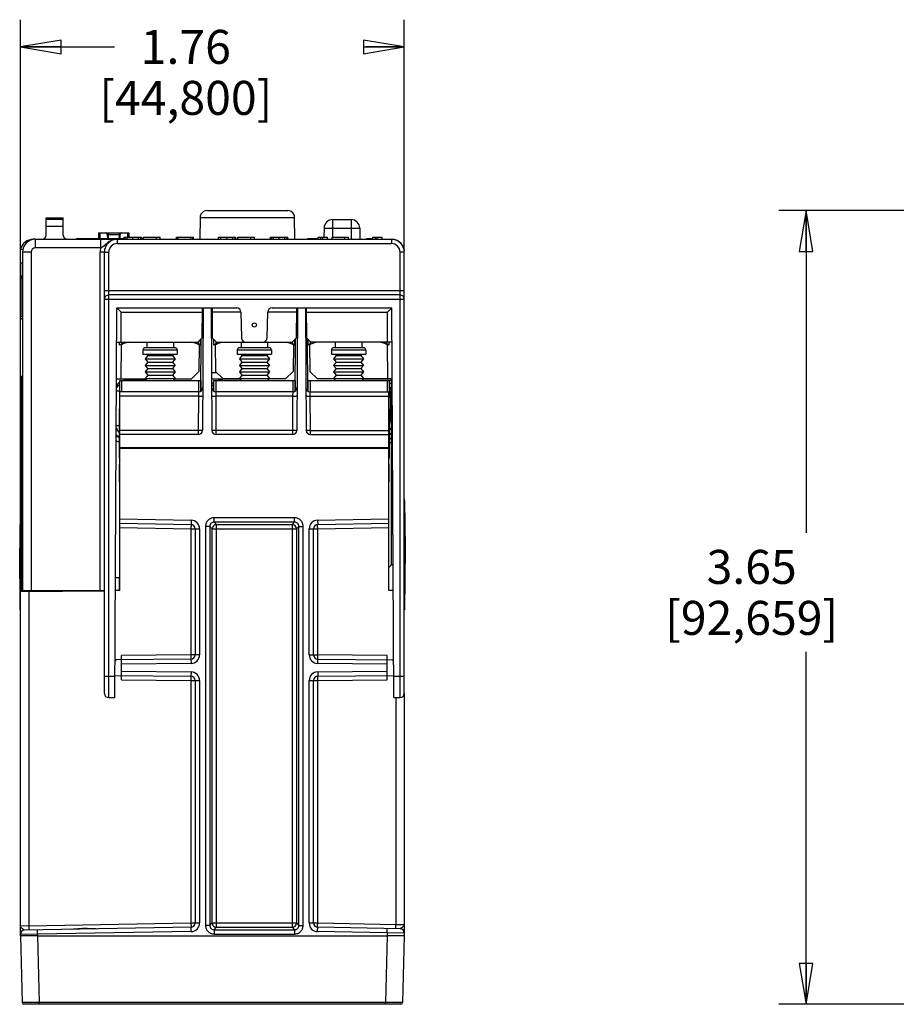
# Model space of a CAD drawing. Units: inches. Extents: x 0 to 22, y 0 to 17.
# Drawn here: x 6.7 to 10.7, y 6.3 to 10.8 of the extents above; entities that cross this region are included whole.
import ezdxf

# ---------------------------------------------------------------- set-up
doc = ezdxf.new("R2010")
doc.units = ezdxf.units.IN
doc.header["$LTSCALE"] = 1.21
doc.header["$MEASUREMENT"] = 0
doc.layers.get('0').update_dxf_attribs({"linetype": 'CONTINUOUS'})
for name, color, linetype in [('AXIS_PART', 7, 'CONTINUOUS'), ('DRAFT', 7, 'CONTINUOUS'), ('ECAD_CN_PN-424388', 7, 'CONTINUOUS'), ('Z_BASE', 7, 'CONTINUOUS'), ('Z_PANELTOP', 7, 'CONTINUOUS')]:
    doc.layers.add(name, color=color, linetype=linetype)
doc.styles.get("Standard").update_dxf_attribs({"font": 'txt', "width": 0.8})
doc.dimstyles.new('DIMSTYLE_1', dxfattribs={"dimtxt": 0.15625, "dimasz": 0.1875, "dimexe": 0.125, "dimexo": 0.0625, "dimgap": 0.078125, "dimtad": 0, "dimtih": 1, "dimtoh": 1, "dimdec": 3, "dimzin": 0, "dimdsep": 46, "dimtxsty": 'Standard', "dimblk": 'CLOSED', "dimblk1": 'CLOSED', "dimblk2": 'CLOSED', "dimcen": 0.09, "dimadec": 3, "dimazin": 0, "dimtp": 0.005, "dimtm": 0.005, "dimtfac": 1, "dimtdec": 3, "dimtofl": 0, "dimtmove": 0, "dimatfit": 3, "dimldrblk": 'CLOSED', "dimfxl": 1, "dimtolj": 1, "dimtzin": 0, "dimarcsym": 0})

# ---------------------------------------------------------------- blocks, each defined once
blk = doc.blocks.new('_CLOSED')
at = {"color": 0, "linetype": 'ByBlock'}
for p, q in [((0, 0), (-1, 0.167)), ((-1, 0.167), (-1, -0.167)), ((-1, -0.167), (0, 0)), ((-1, 0), (0, 0))]:
    blk.add_line(p, q, dxfattribs=at)
blk = doc.blocks.new('*D1')
at = {"color": 2, "linetype": 'Continuous', "transparency": 16777216}
for p, q in [((6.6639, 9.7616), (6.6639, 10.8188)), ((8.4277, 9.5963), (8.4277, 10.8188)), ((6.6639, 10.6938), (7.0957, 10.6938)), ((8.4277, 10.6938), (8.2519, 10.6938))]:
    blk.add_line(p, q, dxfattribs=at)
at = {"color": 2, "linetype": 'Continuous', "transparency": 16777216, "xscale": 0.1875, "yscale": 0.1875, "zscale": 0.1875, "rotation": 180}
blk.add_blockref('_CLOSED', (6.6639, 10.6938), dxfattribs=at)
at = {"color": 2, "linetype": 'Continuous', "transparency": 16777216, "xscale": 0.1875, "yscale": 0.1875, "zscale": 0.1875}
blk.add_blockref('_CLOSED', (8.4277, 10.6938), dxfattribs=at)
at = {"color": 2, "linetype": 'Continuous', "transparency": 16777216, "insert": (7.4238, 10.7719), "char_height": 0.15625, "width": 1, "attachment_point": 2, "line_spacing_factor": 0.9}
blk.add_mtext('1.76\\P[44,800]', dxfattribs=at)
blk = doc.blocks.new('*D2')
at = {"color": 2, "linetype": 'Continuous', "transparency": 16777216}
for p, q in [((12.8059, 9.9416), (10.1486, 9.9416)), ((10.2736, 9.9416), (10.2736, 8.4601)), ((10.2736, 6.2936), (10.2736, 7.9132)), ((11.0939, 6.2936), (10.1486, 6.2936))]:
    blk.add_line(p, q, dxfattribs=at)
at = {"color": 2, "linetype": 'Continuous', "transparency": 16777216, "xscale": 0.1875, "yscale": 0.1875, "zscale": 0.1875}
for p, rotation in [((10.2736, 9.9416), 90), ((10.2736, 6.2936), 270)]:
    blk.add_blockref('_CLOSED', p, dxfattribs=dict(at, rotation=rotation))
at = {"color": 2, "linetype": 'Continuous', "transparency": 16777216, "insert": (10.0236, 8.382), "char_height": 0.15625, "width": 1, "attachment_point": 2, "line_spacing_factor": 0.9}
blk.add_mtext('3.65\\P[92,659]', dxfattribs=at)

msp = doc.modelspace()

# ---------------------------------------------------------------- linework, layer by layer
at = {"color": 7, "linetype": 'Continuous'}
for p, q in [((7.4898, 9.9104), (7.4889, 9.8094)), ((7.4898, 9.9104), (7.9234, 9.9104)), ((7.5213, 9.9416), (7.8919, 9.9416)), ((7.9243, 9.8094), (7.9234, 9.9104)), ((6.7822, 9.8289), (6.7829, 9.9078)), ((6.7825, 9.8694), (6.8602, 9.8694)), ((6.7828, 9.902), (6.8599, 9.902)), ((6.7829, 9.9078), (6.8599, 9.9078)), ((6.8606, 9.8289), (6.8599, 9.9078)), ((8.0983, 9.8999), (8.0983, 9.8609)), ((8.0983, 9.8999), (8.1834, 9.8999)), ((8.1834, 9.8999), (8.1834, 9.8609)), ((7.0233, 9.839), (7.0231, 9.8131)), ((7.0233, 9.839), (7.0547, 9.839)), ((7.029, 9.839), (7.029, 9.8131)), ((7.0552, 9.839), (7.1299, 9.839)), ((7.0626, 9.8316), (7.0636, 9.8131)), ((7.0665, 9.839), (7.0665, 9.8316)), ((7.0665, 9.8316), (7.0675, 9.813)), ((7.0665, 9.8316), (7.1186, 9.8316)), ((7.1176, 9.813), (7.1186, 9.8316)), ((7.1186, 9.839), (7.1186, 9.8316)), ((7.1215, 9.8131), (7.1225, 9.8316)), ((7.1304, 9.839), (7.1618, 9.839)), ((7.1561, 9.839), (7.1561, 9.8192)), ((7.1618, 9.839), (7.162, 9.8192)), ((8.059, 9.8609), (8.0586, 9.8192)), ((8.0983, 9.8609), (8.098, 9.8192)), ((8.0983, 9.8609), (8.1834, 9.8609)), ((8.1834, 9.8609), (8.1838, 9.8094)), ((8.2227, 9.8609), (8.2232, 9.8094)), ((6.7145, 9.8088), (6.7145, 9.8064)), ((6.7328, 9.8094), (6.7229, 9.8094)), ((6.927, 9.8131), (7.1406, 9.8131)), ((7.1088, 9.8094), (7.033, 9.8094)), ((7.23, 9.8131), (7.2197, 9.8131)), ((6.6639, 9.6991), (6.6644, 9.7628)), ((6.6748, 9.7617), (6.6644, 9.7628)), ((8.4263, 9.7628), (8.4271, 9.7628)), ((8.4271, 9.7628), (8.4272, 9.7576)), ((6.6639, 9.6991), (6.6644, 9.6401)), ((6.6737, 9.6991), (6.6639, 9.6991)), ((6.6639, 8.1912), (6.6639, 9.6964)), ((6.6737, 9.6401), (6.6644, 9.6401)), ((6.6653, 9.6401), (6.6653, 9.4558)), ((6.6667, 9.6401), (6.6667, 9.6292)), ((6.6654, 9.628), (6.6667, 9.6292)), ((6.6654, 9.628), (6.6654, 9.4547)), ((6.6667, 9.6292), (6.6737, 9.6292)), ((6.6639, 9.4776), (6.6653, 9.4776)), ((6.6639, 9.4767), (6.6653, 9.4767)), ((6.6639, 9.4452), (6.6737, 9.4452)), ((6.6639, 9.4439), (6.6737, 9.4439)), ((6.6654, 9.4547), (6.6653, 9.4558)), ((7.1196, 9.3229), (7.1196, 9.3369)), ((7.1263, 9.3255), (7.1355, 9.3369)), ((7.1305, 9.3308), (7.1305, 9.3369)), ((7.2446, 9.3369), (7.2446, 9.3112)), ((7.3666, 9.3369), (7.3666, 9.3112)), ((7.4758, 9.3369), (7.485, 9.3255)), ((7.4807, 9.3308), (7.4807, 9.3388)), ((7.4916, 9.3229), (7.4916, 9.3497)), ((7.5527, 9.3229), (7.5527, 9.3497)), ((7.5593, 9.3255), (7.5685, 9.3369)), ((7.5636, 9.3308), (7.5636, 9.3388)), ((7.6777, 9.3369), (7.6777, 9.3112)), ((7.7997, 9.3369), (7.7997, 9.3112)), ((7.9088, 9.3369), (7.918, 9.3255)), ((7.9137, 9.3308), (7.9137, 9.3388)), ((7.9247, 9.3229), (7.9247, 9.3497)), ((7.9858, 9.3229), (7.9858, 9.3497)), ((7.9924, 9.3255), (8.0016, 9.3369)), ((7.9967, 9.3308), (7.9967, 9.3388)), ((8.1107, 9.3369), (8.1107, 9.3112)), ((8.2328, 9.3369), (8.2328, 9.3112)), ((8.3419, 9.3369), (8.3511, 9.3255)), ((8.3468, 9.3308), (8.3468, 9.3369)), ((8.3578, 9.3229), (8.3578, 9.3369)), ((7.2269, 9.3014), (7.2269, 9.2812)), ((7.2269, 9.3014), (7.3844, 9.3014)), ((7.2269, 9.2812), (7.3844, 9.2812)), ((7.3745, 9.3112), (7.2367, 9.3112)), ((7.2437, 9.2812), (7.2487, 9.275)), ((7.3675, 9.2812), (7.3625, 9.275)), ((7.3844, 9.3014), (7.3844, 9.2812)), ((7.6599, 9.3014), (7.6599, 9.2812)), ((7.6599, 9.3014), (7.8174, 9.3014)), ((7.6599, 9.2812), (7.8174, 9.2812)), ((7.8076, 9.3112), (7.6698, 9.3112)), ((7.6768, 9.2812), (7.6818, 9.275)), ((7.8006, 9.2812), (7.7956, 9.275)), ((7.8174, 9.3014), (7.8174, 9.2812)), ((8.093, 9.3014), (8.093, 9.2812)), ((8.093, 9.3014), (8.2505, 9.3014)), ((8.093, 9.2812), (8.2505, 9.2812)), ((8.2407, 9.3112), (8.1029, 9.3112)), ((8.1099, 9.2812), (8.1149, 9.275)), ((8.2336, 9.2812), (8.2287, 9.275)), ((8.2505, 9.3014), (8.2505, 9.2812)), ((7.2487, 9.275), (7.2367, 9.26)), ((7.2367, 9.26), (7.2487, 9.245)), ((7.2367, 9.26), (7.3745, 9.26)), ((7.2487, 9.245), (7.2367, 9.23)), ((7.2487, 9.275), (7.3625, 9.275)), ((7.2487, 9.245), (7.3625, 9.245)), ((7.3625, 9.275), (7.3745, 9.26)), ((7.3745, 9.26), (7.3625, 9.245)), ((7.3625, 9.245), (7.3745, 9.23)), ((7.6818, 9.275), (7.6698, 9.26)), ((7.6698, 9.26), (7.6818, 9.245)), ((7.6698, 9.26), (7.8076, 9.26)), ((7.6818, 9.245), (7.6698, 9.23)), ((7.6818, 9.275), (7.7956, 9.275)), ((7.6818, 9.245), (7.7956, 9.245)), ((7.7956, 9.275), (7.8076, 9.26)), ((7.8076, 9.26), (7.7956, 9.245)), ((7.7956, 9.245), (7.8076, 9.23)), ((8.1149, 9.275), (8.1029, 9.26)), ((8.1029, 9.26), (8.2407, 9.26)), ((8.1029, 9.26), (8.1149, 9.245)), ((8.1149, 9.245), (8.1029, 9.23)), ((8.1149, 9.275), (8.2287, 9.275)), ((8.1149, 9.245), (8.2287, 9.245)), ((8.2287, 9.275), (8.2407, 9.26)), ((8.2407, 9.26), (8.2287, 9.245)), ((8.2287, 9.245), (8.2407, 9.23)), ((7.2367, 9.23), (7.2487, 9.215)), ((7.2367, 9.23), (7.3745, 9.23)), ((7.2487, 9.215), (7.2367, 9.2)), ((7.2367, 9.2), (7.2487, 9.1851)), ((7.2367, 9.2), (7.3745, 9.2)), ((7.2487, 9.215), (7.3625, 9.215)), ((7.3745, 9.23), (7.3625, 9.215)), ((7.3625, 9.215), (7.3745, 9.2)), ((7.3745, 9.2), (7.3625, 9.1851)), ((7.6698, 9.23), (7.6818, 9.215)), ((7.6698, 9.23), (7.8076, 9.23)), ((7.6818, 9.215), (7.6698, 9.2)), ((7.6698, 9.2), (7.6818, 9.1851)), ((7.6698, 9.2), (7.8076, 9.2)), ((7.6818, 9.215), (7.7956, 9.215)), ((7.8076, 9.23), (7.7956, 9.215)), ((7.7956, 9.215), (7.8076, 9.2)), ((7.8076, 9.2), (7.7956, 9.1851)), ((8.1029, 9.23), (8.2407, 9.23)), ((8.1029, 9.23), (8.1149, 9.215)), ((8.1149, 9.215), (8.1029, 9.2)), ((8.1029, 9.2), (8.2407, 9.2)), ((8.1029, 9.2), (8.1149, 9.1851)), ((8.1149, 9.215), (8.2287, 9.215)), ((8.2407, 9.23), (8.2287, 9.215)), ((8.2287, 9.215), (8.2407, 9.2)), ((8.2407, 9.2), (8.2287, 9.1851)), ((6.6685, 9.1615), (6.6639, 9.1661)), ((6.6685, 9.1615), (6.6685, 8.1913)), ((6.6736, 9.1613), (6.6685, 9.1615)), ((7.1186, 9.1598), (7.1186, 9.081)), ((7.1186, 9.1598), (7.4926, 9.1598)), ((7.1284, 9.1598), (7.1284, 9.1086)), ((7.1427, 9.16), (7.1427, 9.1676)), ((7.2447, 9.16), (7.1427, 9.16)), ((7.2487, 9.1851), (7.2367, 9.1701)), ((7.2367, 9.1701), (7.245, 9.1598)), ((7.2367, 9.1701), (7.3745, 9.1701)), ((7.2487, 9.1851), (7.3625, 9.1851)), ((7.3625, 9.1851), (7.3745, 9.1701)), ((7.3745, 9.1701), (7.3663, 9.1598)), ((7.4828, 9.1598), (7.4828, 9.1088)), ((7.4926, 9.1598), (7.4926, 9.1123)), ((7.5517, 9.1598), (7.5517, 9.1123)), ((7.5517, 9.1598), (7.9257, 9.1598)), ((7.5615, 9.1598), (7.5615, 9.1088)), ((7.5754, 9.16), (7.5754, 9.1677)), ((7.6778, 9.16), (7.5754, 9.16)), ((7.6818, 9.1851), (7.6698, 9.1701)), ((7.6698, 9.1701), (7.678, 9.1598)), ((7.6698, 9.1701), (7.8076, 9.1701)), ((7.6818, 9.1851), (7.7956, 9.1851)), ((7.7956, 9.1851), (7.8076, 9.1701)), ((7.8076, 9.1701), (7.7993, 9.1598)), ((7.9158, 9.1598), (7.9158, 9.1088)), ((7.9257, 9.1598), (7.9257, 9.1123)), ((7.9847, 9.1598), (7.9847, 9.1123)), ((7.9847, 9.1598), (8.3588, 9.1598)), ((7.9946, 9.1598), (7.9946, 9.1088)), ((8.1149, 9.1851), (8.1029, 9.1701)), ((8.1029, 9.1701), (8.2407, 9.1701)), ((8.1029, 9.1701), (8.1111, 9.1598)), ((8.1149, 9.1851), (8.2287, 9.1851)), ((8.2287, 9.1851), (8.2407, 9.1701)), ((8.2407, 9.1701), (8.2324, 9.1598)), ((8.2348, 9.16), (8.2348, 9.1628)), ((8.3684, 9.16), (8.2348, 9.16)), ((8.3489, 9.1598), (8.3489, 9.1086)), ((8.3588, 9.1598), (8.3588, 9.081)), ((7.1186, 9.1108), (7.1054, 9.1108)), ((8.3637, 8.9831), (8.3637, 9.1063)), ((8.3637, 9.1063), (8.3684, 9.1063)), ((7.1186, 9.081), (7.1206, 9.081)), ((8.3588, 9.081), (8.3568, 9.081)), ((7.1186, 8.8054), (7.1186, 9.0298)), ((7.1186, 9.0298), (7.1206, 9.0298)), ((8.3588, 9.0298), (8.3568, 9.0298)), ((8.3588, 9.0298), (8.3588, 8.8054)), ((8.3637, 8.9831), (8.3684, 8.9831)), ((7.1186, 8.9528), (7.1046, 8.9528)), ((8.3588, 8.9142), (8.3684, 8.9142)), ((8.3588, 8.8961), (8.3684, 8.8961)), ((8.3588, 8.8943), (8.3684, 8.8943)), ((8.3588, 8.8751), (8.3684, 8.8751)), ((7.1186, 8.8251), (7.1206, 8.8251)), ((8.3588, 8.8251), (8.3568, 8.8251)), ((7.1186, 8.6952), (7.1186, 8.7739)), ((7.1186, 8.7739), (7.1206, 8.7739)), ((8.3588, 8.7739), (8.3568, 8.7739)), ((8.3588, 8.6952), (8.3588, 8.7739)), ((7.1186, 8.6952), (7.1206, 8.6952)), ((8.3588, 8.6952), (8.3568, 8.6952)), ((6.6624, 8.6073), (6.6605, 8.3901)), ((8.4291, 8.6073), (8.431, 8.3901)), ((6.663, 8.1066), (6.6605, 8.3901)), ((6.6605, 8.3901), (6.6639, 8.3901)), ((8.431, 8.3901), (8.4285, 8.1066)), ((6.6639, 8.3511), (6.6609, 8.3511)), ((8.4307, 8.3511), (8.4277, 8.3511)), ((6.7, 8.1952), (6.7, 8.1915))]:
    msp.add_line(p, q, dxfattribs=at)
for points in [[(7.5213, 9.9416), (7.5127, 9.9404), (7.5048, 9.937), (7.4982, 9.9315), (7.4932, 9.9244), (7.4904, 9.9163), (7.4898, 9.9104)], [(7.9234, 9.9104), (7.9228, 9.9163), (7.92, 9.9244), (7.915, 9.9315), (7.9084, 9.937), (7.9005, 9.9404), (7.8919, 9.9416)]]:
    msp.add_lwpolyline(points, dxfattribs=at)
for centre, radius, start, end in [((8.0983, 9.8606), 0.0394, 90, 179.5), ((8.1834, 9.8606), 0.0394, 0.5, 90), ((6.7625, 9.8291), 0.0197, 270, 359.5), ((6.8802, 9.8291), 0.0197, 180.5, 270), ((7.0547, 9.8312), 0.00787, 3, 90), ((7.1304, 9.8312), 0.00787, 90, 177), ((6.7229, 9.7493), 0.06, 90, 166.9947), ((6.927, 9.8052), 0.00787, 90, 147.533), ((8.3686, 9.7493), 0.06, 13.0055, 90), ((7.3056, 8.8602), 0.4986, 107.0271, 111.903), ((7.3056, 8.8602), 0.4986, 68.097, 72.9729), ((7.7387, 8.8602), 0.4986, 107.0271, 111.903), ((7.7387, 8.8602), 0.4986, 68.097, 72.9729), ((8.1718, 8.8602), 0.4986, 107.0271, 111.903), ((8.1718, 8.8602), 0.4986, 68.097, 72.9729), ((7.2367, 9.3014), 0.00984, 90, 180), ((7.3745, 9.3014), 0.00984, 0, 90), ((7.6698, 9.3014), 0.00984, 90, 180), ((7.8076, 9.3014), 0.00984, 0, 90), ((8.1029, 9.3014), 0.00984, 90, 180), ((8.2407, 9.3014), 0.00984, 0, 90), ((7.1426, 9.1192), 0.0589, 127.4601, 128.8714), ((7.1428, 9.119), 0.0591, 124.1597, 127.4591), ((7.1427, 9.1192), 0.0408, 90.0073, 93.2198), ((7.5733, 9.1106), 0.0375, 125.4215, 144.7797), ((7.5755, 9.1189), 0.0411, 125.6507, 142.6978), ((7.5754, 9.1192), 0.0408, 90.0073, 93.2198), ((8.2348, 9.1192), 0.0408, 90.0077, 93.4346), ((8.3551, 9.1107), 0.0374, 69.003, 84.293), ((8.3505, 9.1062), 0.0133, 34.3523, 51.1999), ((7.1427, 8.9551), 0.0409, 227.1313, 232.6332), ((7.1404, 8.9529), 0.0373, 228.8122, 233.856), ((7.1426, 8.955), 0.0408, 232.6379, 233.8619), ((8.3551, 8.953), 0.0374, 275.7239, 291.0467), ((7.141, 8.9535), 0.0785, 241.9501, 253.3121), ((7.1428, 8.9553), 0.0592, 229.2891, 242.2125), ((7.1411, 8.9535), 0.0592, 231.589, 242.4173), ((7.1409, 8.9533), 0.059, 242.4314, 247.6161), ((7.1427, 8.9551), 0.059, 242.2268, 244.6988), ((7.1427, 8.955), 0.0589, 244.6998, 245.8588), ((7.1383, 8.8054), 0.0197, 180, 204.9112), ((8.3391, 8.8054), 0.0197, 335.0888, 360), ((6.7412, 8.6066), 0.0787, 169.1586, 179.5)]:
    msp.add_arc(centre, radius, start, end, dxfattribs=at)
for centre, major_axis, ratio, start_param, end_param in [((6.6969, 9.628), (0.0315, 0), 0.008727, 2.411243, 3.132866), ((6.6969, 9.4547), (0.0315, 0), 0.052408, -3.132866, -2.411234), ((6.6832, 9.1661), (-0.0136, 0.0136), 0.999695, -0.267219, 0.785246)]:
    msp.add_ellipse(centre, major_axis=major_axis, ratio=ratio, start_param=start_param, end_param=end_param, dxfattribs=at)
for points, knots in [([(7.0626, 9.8316), (7.0626, 9.8316), (7.0627, 9.8317), (7.0629, 9.8317), (7.0633, 9.8318), (7.064, 9.8318), (7.0651, 9.8317), (7.066, 9.8316), (7.0665, 9.8316)], [0, 0, 0, 0, 0.025375, 0.082285, 0.173614, 0.296916, 0.619543, 1, 1, 1, 1]), ([(7.1186, 9.8316), (7.1191, 9.8316), (7.12, 9.8317), (7.1211, 9.8318), (7.1218, 9.8318), (7.1222, 9.8317), (7.1224, 9.8317), (7.1225, 9.8316), (7.1225, 9.8316)], [0, 0, 0, 0, 0.380454, 0.703143, 0.826403, 0.917714, 0.974626, 1, 1, 1, 1]), ([(8.059, 9.8609), (8.059, 9.8609), (8.0591, 9.8609), (8.0592, 9.8609), (8.0594, 9.8609), (8.0598, 9.861), (8.0602, 9.861), (8.0607, 9.861), (8.0613, 9.861), (8.0623, 9.861), (8.0637, 9.861), (8.0657, 9.861), (8.068, 9.861), (8.0706, 9.861), (8.0734, 9.861), (8.0777, 9.861), (8.0835, 9.861), (8.0908, 9.861), (8.0958, 9.8609), (8.0983, 9.8609)], [0, 0, 0, 0, 0.001281, 0.004919, 0.01094, 0.019337, 0.030096, 0.043195, 0.058595, 0.076258, 0.118214, 0.168665, 0.227111, 0.293009, 0.365708, 0.444526, 0.617367, 0.804958, 1, 1, 1, 1]), ([(8.1834, 9.8609), (8.1859, 9.8609), (8.1909, 9.861), (8.1982, 9.861), (8.204, 9.861), (8.2083, 9.861), (8.2111, 9.861), (8.2137, 9.861), (8.216, 9.861), (8.218, 9.861), (8.2194, 9.861), (8.2204, 9.861), (8.221, 9.861), (8.2215, 9.861), (8.2219, 9.861), (8.2223, 9.8609), (8.2225, 9.8609), (8.2226, 9.8609), (8.2227, 9.8609), (8.2227, 9.8609)], [0, 0, 0, 0, 0.195042, 0.382633, 0.555474, 0.634292, 0.706991, 0.772889, 0.831335, 0.881786, 0.923742, 0.941405, 0.956805, 0.969904, 0.980663, 0.98906, 0.995081, 0.998719, 1, 1, 1, 1]), ([(6.6685, 9.1615), (6.6685, 9.1638), (6.6694, 9.1687), (6.672, 9.1728), (6.6736, 9.1745)], [0, 0, 0, 0, 0.49992, 1, 1, 1, 1]), ([(7.1052, 9.1231), (7.1065, 9.1266), (7.11, 9.1333), (7.1154, 9.1387), (7.1184, 9.1409)], [0, 0, 0, 0, 0.49995, 1, 1, 1, 1]), ([(7.1185, 9.1521), (7.1157, 9.1501), (7.1106, 9.1453), (7.1069, 9.1393), (7.1055, 9.1362)], [0, 0, 0, 0, 0.500078, 1, 1, 1, 1]), ([(8.3588, 9.1296), (8.3606, 9.1292), (8.3641, 9.128), (8.3671, 9.1258), (8.3685, 9.1245)], [0, 0, 0, 0, 0.500051, 1, 1, 1, 1]), ([(8.3685, 9.1128), (8.3676, 9.1151), (8.365, 9.1194), (8.361, 9.1224), (8.3588, 9.1235)], [0, 0, 0, 0, 0.500209, 1, 1, 1, 1]), ([(8.3588, 8.9727), (8.3603, 8.9739), (8.3629, 8.9772), (8.3637, 8.9812), (8.3637, 8.9831)], [0, 0, 0, 0, 0.499895, 1, 1, 1, 1]), ([(8.3589, 8.9658), (8.3611, 8.9669), (8.3651, 8.97), (8.3677, 8.9743), (8.3685, 8.9766)], [0, 0, 0, 0, 0.500339, 1, 1, 1, 1]), ([(7.1043, 8.941), (7.1054, 8.938), (7.1083, 8.9322), (7.1125, 8.9273), (7.1149, 8.9251)], [0, 0, 0, 0, 0.499961, 1, 1, 1, 1]), ([(7.1159, 8.9248), (7.1132, 8.9272), (7.1084, 8.9327), (7.1055, 8.9394), (7.1045, 8.9428)], [0, 0, 0, 0, 0.499951, 1, 1, 1, 1]), ([(8.3687, 8.9441), (8.3675, 8.9424), (8.3646, 8.9393), (8.3608, 8.9374), (8.3588, 8.9368)], [0, 0, 0, 0, 0.499275, 1, 1, 1, 1]), ([(8.3685, 8.9392), (8.3672, 8.9379), (8.3642, 8.9357), (8.3606, 8.9344), (8.3588, 8.9341)], [0, 0, 0, 0, 0.499738, 1, 1, 1, 1])]:
    msp.add_open_spline(points, degree=3, knots=knots, dxfattribs=at)
msp.add_open_spline([(8.3637, 9.1063), (8.3637, 9.1089), (8.3629, 9.1116), (8.3614, 9.1137)], degree=3, dxfattribs=at)
at = {"layer": 'AXIS_PART', "color": 7, "linetype": 'Continuous'}
msp.add_arc((8.3504, 8.6066), 0.0787, 0.5, 10.8846, dxfattribs=at)
at = {"layer": 'DRAFT', "color": 7, "linetype": 'Continuous'}
msp.add_line((8.4277, 8.3901), (8.431, 8.3901), dxfattribs=at)
at = {"layer": 'ECAD_CN_PN-424388', "color": 7, "linetype": 'Continuous'}
for p, q in [((7.9828, 9.8111), (7.9828, 9.8094)), ((8.0261, 9.8111), (7.9828, 9.8111)), ((8.0103, 9.8094), (8.0103, 9.8111)), ((8.0261, 9.8094), (8.0261, 9.8111)), ((8.2544, 9.8111), (8.2544, 9.8094)), ((8.2826, 9.8111), (8.2544, 9.8111)), ((8.2702, 9.8111), (8.2702, 9.8094))]:
    msp.add_line(p, q, dxfattribs=at)
at = {"layer": 'Z_BASE', "color": 7, "linetype": 'Continuous'}
for p, q in [((7.5033, 9.4944), (7.5004, 8.9313)), ((7.541, 9.4944), (7.5439, 8.9313)), ((7.9364, 9.4944), (7.9335, 8.9313)), ((7.974, 9.4944), (7.977, 8.9313)), ((7.4935, 9.1129), (7.4947, 9.3528)), ((7.9265, 9.1129), (7.9278, 9.3528)), ((7.9839, 9.1129), (7.9827, 9.3528)), ((7.1206, 8.1952), (7.1206, 9.1086)), ((7.4817, 9.1086), (7.1206, 9.1086)), ((7.4817, 9.1086), (7.4815, 9.0892)), ((7.5628, 9.0892), (7.5626, 9.1086)), ((7.9148, 9.1086), (7.5626, 9.1086)), ((7.9148, 9.1086), (7.9146, 9.0892)), ((7.9958, 9.0892), (7.9956, 9.1086)), ((7.9956, 9.1086), (8.3568, 9.1086)), ((8.3568, 8.1956), (8.3568, 9.1086)), ((7.4815, 9.0892), (7.1206, 9.0892)), ((7.4815, 9.0892), (7.4807, 8.9311)), ((7.5636, 8.9311), (7.5628, 9.0892)), ((7.9146, 9.0892), (7.5628, 9.0892)), ((7.9146, 9.0892), (7.9138, 8.9311)), ((7.9967, 8.9311), (7.9958, 9.0892)), ((7.9958, 9.0892), (8.3568, 9.0892)), ((7.4807, 8.9311), (7.1206, 8.9311)), ((7.4807, 8.9311), (7.4807, 8.9117)), ((7.5636, 8.9117), (7.5636, 8.9311)), ((7.9138, 8.9311), (7.5636, 8.9311)), ((7.9138, 8.9311), (7.9138, 8.9117)), ((7.9967, 8.9117), (7.9967, 8.9311)), ((7.9967, 8.9311), (8.3568, 8.9311)), ((7.4807, 8.9117), (7.1206, 8.9117)), ((7.9138, 8.9117), (7.5636, 8.9117)), ((7.9967, 8.9117), (8.3568, 8.9117)), ((7.1206, 8.8527), (8.3568, 8.8527)), ((8.3568, 8.8486), (7.1206, 8.8486)), ((7.1206, 8.5241), (7.448, 8.5184)), ((7.448, 8.5184), (7.4477, 8.4987)), ((7.5538, 8.51), (7.5538, 8.5296)), ((7.9235, 8.5296), (7.5538, 8.5296)), ((7.5651, 8.4987), (7.5538, 8.51)), ((7.9235, 8.51), (7.5538, 8.51)), ((7.9235, 8.51), (7.9123, 8.4987)), ((7.9235, 8.51), (7.9235, 8.5296)), ((8.0293, 8.5184), (8.3568, 8.5241)), ((8.0293, 8.5184), (8.0297, 8.4987)), ((7.1206, 8.5044), (7.4477, 8.4987)), ((7.1206, 8.4847), (7.4475, 8.479)), ((7.4477, 8.4987), (7.4475, 8.479)), ((7.4475, 8.479), (7.4475, 7.8998)), ((7.4475, 8.479), (7.4867, 8.479)), ((7.467, 8.479), (7.467, 7.8998)), ((7.4867, 8.479), (7.4867, 7.8998)), ((7.5145, 8.4903), (7.5145, 6.656)), ((7.5342, 8.4903), (7.5145, 8.4903)), ((7.5342, 8.4903), (7.5342, 6.656)), ((7.5454, 8.479), (7.5342, 8.4903)), ((7.5458, 8.4826), (7.5454, 8.479)), ((7.5454, 6.6673), (7.5454, 8.479)), ((7.5454, 8.479), (7.9319, 8.479)), ((7.5651, 8.4987), (7.5648, 8.4987)), ((7.5651, 6.6476), (7.5651, 8.4987)), ((7.5651, 8.4987), (7.9123, 8.4987)), ((7.9123, 8.4987), (7.9123, 6.6476)), ((7.9432, 8.4903), (7.9319, 8.479)), ((7.9319, 8.479), (7.9319, 6.6673)), ((7.9432, 6.656), (7.9432, 8.4903)), ((7.9432, 8.4903), (7.9629, 8.4903)), ((7.9629, 6.656), (7.9629, 8.4903)), ((7.9907, 8.479), (8.0297, 8.479)), ((7.9907, 7.8998), (7.9907, 8.479)), ((8.0103, 7.8998), (8.0103, 8.479)), ((8.0297, 8.4987), (8.3568, 8.5044)), ((8.0297, 8.479), (8.3568, 8.4847)), ((8.0297, 7.8998), (8.0297, 8.479)), ((6.6639, 8.1912), (7.0497, 8.1946)), ((6.6639, 6.6086), (6.6639, 8.1912)), ((6.7029, 8.1916), (6.7029, 6.6543)), ((7.1206, 8.1952), (7.1006, 8.195)), ((8.3767, 8.1952), (8.3568, 8.1956)), ((7.1024, 7.8771), (7.0989, 7.8726)), ((7.4475, 7.8801), (7.1024, 7.8771)), ((7.4475, 7.8998), (7.1284, 7.897)), ((7.1284, 7.7848), (7.1284, 7.897)), ((7.4867, 7.8998), (7.4475, 7.8998)), ((7.4475, 7.8998), (7.4475, 7.8801)), ((7.4475, 7.8801), (7.4477, 7.8604)), ((7.9907, 7.8998), (8.0297, 7.8998)), ((8.3489, 7.897), (8.0297, 7.8998)), ((8.0297, 7.8604), (8.0299, 7.8801)), ((8.0299, 7.8801), (8.375, 7.8771)), ((8.3489, 7.7848), (8.3489, 7.897)), ((8.3784, 7.8726), (8.375, 7.8771)), ((7.4477, 7.8604), (7.1284, 7.8576)), ((8.3489, 7.8576), (8.0297, 7.8604)), ((7.0986, 7.8047), (7.4475, 7.8017)), ((7.1284, 7.8241), (7.4477, 7.8214)), ((7.1284, 7.7848), (7.4475, 7.782)), ((7.4477, 7.8214), (7.4475, 7.8017)), ((7.4475, 7.8017), (7.4475, 7.782)), ((8.0297, 7.8214), (8.3489, 7.8241)), ((8.0297, 7.8214), (8.0299, 7.8017)), ((8.0297, 7.782), (8.3489, 7.7848)), ((8.0299, 7.8017), (8.3788, 7.8047)), ((7.4475, 7.782), (7.4867, 7.782)), ((7.4475, 7.782), (7.4475, 6.6673)), ((7.467, 7.782), (7.467, 6.6673)), ((7.4867, 7.782), (7.4867, 6.6673)), ((7.9907, 7.782), (8.0297, 7.782)), ((7.9907, 6.6673), (7.9907, 7.782)), ((8.0103, 6.6673), (8.0103, 7.782)), ((8.0297, 6.6673), (8.0297, 7.782)), ((8.389, 7.7031), (8.389, 6.661)), ((8.4277, 7.7228), (8.4277, 6.6086)), ((6.7029, 6.6543), (6.6639, 6.6533)), ((6.7029, 6.6543), (7.4475, 6.6673)), ((6.7029, 6.6543), (6.7031, 6.6346)), ((7.4475, 6.6673), (7.4867, 6.6673)), ((7.4475, 6.6673), (7.4477, 6.6476)), ((7.5342, 6.656), (7.5145, 6.656)), ((7.5342, 6.656), (7.5454, 6.6673)), ((7.5454, 6.6673), (7.9319, 6.6673)), ((7.5454, 6.6673), (7.5454, 6.667)), ((7.9319, 6.6673), (7.9432, 6.656)), ((7.9432, 6.656), (7.9629, 6.656)), ((7.9907, 6.6673), (8.0297, 6.6673)), ((8.0297, 6.6673), (8.389, 6.661)), ((8.389, 6.661), (8.4277, 6.66)), ((6.7426, 6.6156), (6.6639, 6.6146)), ((6.6639, 6.6086), (6.6719, 6.3013)), ((7.4477, 6.6476), (6.6832, 6.6343)), ((6.7426, 6.6156), (6.7423, 6.6353)), ((7.448, 6.6279), (6.7426, 6.6156)), ((6.7426, 6.6156), (6.7426, 6.6086)), ((6.7426, 6.6086), (8.3489, 6.6086)), ((6.7426, 6.6086), (6.7506, 6.3013)), ((7.448, 6.6279), (7.4477, 6.6476)), ((7.5538, 6.6363), (7.5651, 6.6476)), ((7.5538, 6.6363), (7.9235, 6.6363)), ((7.5538, 6.6363), (7.5538, 6.6167)), ((7.5538, 6.6167), (7.9235, 6.6167)), ((7.5615, 6.648), (7.5651, 6.6476)), ((7.5651, 6.6476), (7.9123, 6.6476)), ((7.9123, 6.6476), (7.9235, 6.6363)), ((7.9235, 6.6363), (7.9235, 6.6167)), ((8.0293, 6.6279), (8.0297, 6.6476)), ((8.3489, 6.6224), (8.0293, 6.6279)), ((8.4083, 6.641), (8.0297, 6.6476)), ((8.3489, 6.6086), (8.3409, 6.3013)), ((8.3489, 6.6224), (8.3493, 6.642)), ((8.4277, 6.6213), (8.3489, 6.6224)), ((8.3489, 6.6224), (8.3489, 6.6086)), ((8.4277, 6.6086), (8.4196, 6.3013)), ((6.7506, 6.3013), (6.6719, 6.3013)), ((8.4117, 6.2936), (6.6798, 6.2936)), ((8.3409, 6.3013), (6.7506, 6.3013)), ((6.7506, 6.2936), (6.7506, 6.3013)), ((8.3409, 6.2936), (8.3409, 6.3013)), ((8.4196, 6.3013), (8.3409, 6.3013))]:
    msp.add_line(p, q, dxfattribs=at)
for centre, radius, start, end in [((7.4817, 9.1283), 0.0197, 270, 359.6997), ((7.5626, 9.1283), 0.0197, 180.3, 270), ((7.9148, 9.1283), 0.0197, 270, 359.6997), ((7.9956, 9.1283), 0.0197, 180.3, 270), ((7.4807, 8.9314), 0.0197, 270, 359.7), ((7.5636, 8.9314), 0.0197, 180.3, 270), ((7.9138, 8.9314), 0.0197, 270, 359.7), ((7.9967, 8.9314), 0.0197, 180.3, 270), ((7.4473, 8.479), 0.0394, 0, 89), ((8.03, 8.479), 0.0394, 91, 180), ((7.4473, 8.479), 0.0197, 0, 89), ((7.9122, 8.479), 0.0197, 0.0209, 89.9791), ((8.03, 8.479), 0.0197, 91, 180), ((7.4473, 7.8998), 0.0197, 270.5, 360), ((7.4473, 7.8998), 0.0394, 270.5, 360), ((8.03, 7.8998), 0.0394, 180, 269.5), ((8.03, 7.8998), 0.0197, 180, 269.5), ((7.4473, 7.782), 0.0197, 0, 89.5), ((7.4473, 7.782), 0.0394, 0, 89.5), ((8.03, 7.782), 0.0394, 90.5, 180), ((8.03, 7.782), 0.0197, 90.5, 180), ((7.4473, 6.6673), 0.0197, 271, 360), ((7.4473, 6.6673), 0.0394, 271, 360), ((7.9122, 6.6673), 0.0197, 270.0209, 359.9791), ((8.03, 6.6673), 0.0394, 180, 269), ((8.03, 6.6673), 0.0197, 180, 269), ((6.6836, 6.6146), 0.0197, 90.9986, 180), ((8.408, 6.6213), 0.0197, 0, 89), ((6.6798, 6.3015), 0.00787, 181.5, 270), ((8.4117, 6.3015), 0.00787, 270, 358.5001)]:
    msp.add_arc(centre, radius, start, end, dxfattribs=at)
for points, knots in [([(7.4815, 9.0892), (7.484, 9.0892), (7.4877, 9.0892), (7.4923, 9.0892), (7.4953, 9.0893), (7.4977, 9.0893), (7.4993, 9.0893), (7.5003, 9.0894), (7.5008, 9.0894), (7.501, 9.0895), (7.5012, 9.0894), (7.5012, 9.0895)], [0, 0, 0, 0, 0.382467, 0.555328, 0.70672, 0.830955, 0.923439, 0.956489, 0.98035, 0.994864, 1, 1, 1, 1]), ([(7.5431, 9.0895), (7.5431, 9.0894), (7.5433, 9.0895), (7.5435, 9.0894), (7.544, 9.0894), (7.545, 9.0893), (7.5466, 9.0893), (7.549, 9.0893), (7.552, 9.0892), (7.5566, 9.0892), (7.5603, 9.0892), (7.5628, 9.0892)], [0, 0, 0, 0, 0.005136, 0.01965, 0.043511, 0.076561, 0.169045, 0.293279, 0.444672, 0.617533, 1, 1, 1, 1]), ([(7.9146, 9.0892), (7.9171, 9.0892), (7.9208, 9.0892), (7.9254, 9.0892), (7.9283, 9.0893), (7.9307, 9.0893), (7.9324, 9.0893), (7.9334, 9.0894), (7.9339, 9.0894), (7.9341, 9.0895), (7.9343, 9.0894), (7.9343, 9.0895)], [0, 0, 0, 0, 0.382467, 0.555328, 0.70672, 0.830955, 0.923439, 0.956489, 0.98035, 0.994864, 1, 1, 1, 1]), ([(7.9762, 9.0895), (7.9762, 9.0894), (7.9764, 9.0895), (7.9766, 9.0894), (7.9771, 9.0894), (7.978, 9.0893), (7.9797, 9.0893), (7.9821, 9.0893), (7.985, 9.0892), (7.9897, 9.0892), (7.9933, 9.0892), (7.9958, 9.0892)], [0, 0, 0, 0, 0.005136, 0.01965, 0.043511, 0.076561, 0.169045, 0.293279, 0.444672, 0.617533, 1, 1, 1, 1]), ([(7.5004, 8.9313), (7.5004, 8.9313), (7.5002, 8.9313), (7.5, 8.9312), (7.4995, 8.9312), (7.4985, 8.9312), (7.4968, 8.9311), (7.4944, 8.9311), (7.4915, 8.9311), (7.4869, 8.9311), (7.4832, 8.9311), (7.4807, 8.9311)], [0, 0, 0, 0, 0.005136, 0.01965, 0.043511, 0.076561, 0.169045, 0.293279, 0.444672, 0.617533, 1, 1, 1, 1]), ([(7.5636, 8.9311), (7.5611, 8.9311), (7.5574, 8.9311), (7.5528, 8.9311), (7.5499, 8.9311), (7.5474, 8.9311), (7.5458, 8.9312), (7.5448, 8.9312), (7.5443, 8.9312), (7.5441, 8.9313), (7.5439, 8.9313), (7.5439, 8.9313)], [0, 0, 0, 0, 0.382485, 0.555358, 0.706757, 0.830988, 0.923467, 0.956514, 0.980366, 0.994869, 1, 1, 1, 1]), ([(7.9335, 8.9313), (7.9335, 8.9313), (7.9333, 8.9313), (7.933, 8.9312), (7.9325, 8.9312), (7.9316, 8.9312), (7.9299, 8.9311), (7.9275, 8.9311), (7.9246, 8.9311), (7.9199, 8.9311), (7.9163, 8.9311), (7.9138, 8.9311)], [0, 0, 0, 0, 0.005136, 0.01965, 0.043511, 0.076561, 0.169045, 0.293279, 0.444672, 0.617533, 1, 1, 1, 1]), ([(7.9967, 8.9311), (7.9942, 8.9311), (7.9905, 8.9311), (7.9859, 8.9311), (7.9829, 8.9311), (7.9805, 8.9311), (7.9789, 8.9312), (7.9779, 8.9312), (7.9774, 8.9312), (7.9772, 8.9313), (7.977, 8.9313), (7.977, 8.9313)], [0, 0, 0, 0, 0.382485, 0.555358, 0.706757, 0.830988, 0.923467, 0.956514, 0.980366, 0.994869, 1, 1, 1, 1]), ([(7.5538, 8.5296), (7.5487, 8.5296), (7.5384, 8.5276), (7.5253, 8.5188), (7.5165, 8.5058), (7.5145, 8.4954), (7.5145, 8.4903)], [0, 0, 0, 0, 0.250107, 0.50008, 0.74994, 1, 1, 1, 1]), ([(7.5538, 8.51), (7.5513, 8.51), (7.5461, 8.5089), (7.5396, 8.5046), (7.5352, 8.498), (7.5342, 8.4928), (7.5342, 8.4903)], [0, 0, 0, 0, 0.250098, 0.50008, 0.749949, 1, 1, 1, 1]), ([(7.9629, 8.4903), (7.9629, 8.4954), (7.9609, 8.5058), (7.9521, 8.5188), (7.939, 8.5276), (7.9287, 8.5296), (7.9235, 8.5296)], [0, 0, 0, 0, 0.25017, 0.500151, 0.749953, 1, 1, 1, 1]), ([(7.9432, 8.4903), (7.9432, 8.4928), (7.9422, 8.498), (7.9378, 8.5046), (7.9313, 8.5089), (7.9261, 8.51), (7.9235, 8.51)], [0, 0, 0, 0, 0.250161, 0.500151, 0.749962, 1, 1, 1, 1]), ([(7.5648, 8.4987), (7.5623, 8.4986), (7.5572, 8.4976), (7.5529, 8.4946), (7.5511, 8.4929)], [0, 0, 0, 0, 0.50006, 1, 1, 1, 1]), ([(8.0297, 8.479), (8.0296, 8.4815), (8.0296, 8.4852), (8.0295, 8.4898), (8.0295, 8.4927), (8.0295, 8.4952), (8.0296, 8.4968), (8.0296, 8.4978), (8.0296, 8.4983), (8.0297, 8.4985), (8.0296, 8.4987), (8.0297, 8.4987)], [0, 0, 0, 0, 0.382483, 0.555344, 0.706734, 0.830964, 0.923443, 0.956491, 0.980351, 0.994864, 1, 1, 1, 1]), ([(8.0299, 7.8801), (8.0298, 7.8801), (8.0298, 7.8803), (8.0298, 7.8805), (8.0298, 7.881), (8.0297, 7.8819), (8.0297, 7.8836), (8.0297, 7.886), (8.0296, 7.889), (8.0296, 7.8936), (8.0297, 7.8972), (8.0297, 7.8998)], [0, 0, 0, 0, 0.005136, 0.01965, 0.043511, 0.07656, 0.169042, 0.293276, 0.444667, 0.617528, 1, 1, 1, 1]), ([(8.0297, 7.782), (8.0297, 7.7845), (8.0296, 7.7881), (8.0296, 7.7928), (8.0297, 7.7957), (8.0297, 7.7981), (8.0297, 7.7998), (8.0298, 7.8007), (8.0298, 7.8013), (8.0298, 7.8015), (8.0298, 7.8017), (8.0299, 7.8017)], [0, 0, 0, 0, 0.382489, 0.555363, 0.706761, 0.83099, 0.923468, 0.956515, 0.980366, 0.994869, 1, 1, 1, 1]), ([(6.6832, 6.6343), (6.6824, 6.6343), (6.6804, 6.6352), (6.6776, 6.6373), (6.6744, 6.6398), (6.6712, 6.6425), (6.6683, 6.6452), (6.6653, 6.6484), (6.6639, 6.6514), (6.6639, 6.6533)], [0, 0, 0, 0, 0.093739, 0.22404, 0.374806, 0.528672, 0.672969, 0.799986, 1, 1, 1, 1]), ([(7.5145, 6.656), (7.5145, 6.6509), (7.5165, 6.6405), (7.5253, 6.6275), (7.5384, 6.6187), (7.5487, 6.6167), (7.5538, 6.6167)], [0, 0, 0, 0, 0.25017, 0.500151, 0.749953, 1, 1, 1, 1]), ([(7.5342, 6.656), (7.5342, 6.6535), (7.5352, 6.6483), (7.5396, 6.6417), (7.5461, 6.6374), (7.5513, 6.6363), (7.5538, 6.6363)], [0, 0, 0, 0, 0.250161, 0.500151, 0.749962, 1, 1, 1, 1]), ([(7.5454, 6.667), (7.5455, 6.6644), (7.5466, 6.6594), (7.5495, 6.6551), (7.5513, 6.6533)], [0, 0, 0, 0, 0.50006, 1, 1, 1, 1]), ([(7.9235, 6.6363), (7.9261, 6.6363), (7.9313, 6.6374), (7.9378, 6.6417), (7.9422, 6.6483), (7.9432, 6.6535), (7.9432, 6.656)], [0, 0, 0, 0, 0.250098, 0.50008, 0.749949, 1, 1, 1, 1]), ([(7.9235, 6.6167), (7.9287, 6.6167), (7.939, 6.6187), (7.9521, 6.6275), (7.9609, 6.6405), (7.9629, 6.6509), (7.9629, 6.656)], [0, 0, 0, 0, 0.250107, 0.50008, 0.74994, 1, 1, 1, 1]), ([(8.0297, 6.6476), (8.0296, 6.6476), (8.0297, 6.6478), (8.0296, 6.648), (8.0296, 6.6485), (8.0296, 6.6495), (8.0295, 6.6512), (8.0295, 6.6536), (8.0295, 6.6565), (8.0296, 6.6611), (8.0296, 6.6648), (8.0297, 6.6673)], [0, 0, 0, 0, 0.005137, 0.019652, 0.043515, 0.076565, 0.169053, 0.293301, 0.444717, 0.617576, 1, 1, 1, 1]), ([(8.389, 6.6413), (8.3889, 6.6413), (8.389, 6.6415), (8.3889, 6.6418), (8.3889, 6.6423), (8.3889, 6.6432), (8.3888, 6.6449), (8.3888, 6.6473), (8.3888, 6.6502), (8.3889, 6.6549), (8.3889, 6.6585), (8.389, 6.661)], [0, 0, 0, 0, 0.005136, 0.019649, 0.043509, 0.076557, 0.169036, 0.293266, 0.444656, 0.617517, 1, 1, 1, 1]), ([(8.4277, 6.66), (8.4277, 6.6581), (8.4256, 6.6539), (8.4212, 6.65), (8.4172, 6.6465), (8.414, 6.644), (8.4112, 6.642), (8.4092, 6.641), (8.4083, 6.641)], [0, 0, 0, 0, 0.199995, 0.471117, 0.625111, 0.776038, 0.906467, 1, 1, 1, 1]), ([(6.7426, 6.6086), (6.7326, 6.6086), (6.714, 6.6082), (6.6922, 6.6081), (6.678, 6.6082), (6.6708, 6.6082), (6.6664, 6.6083), (6.6644, 6.6085), (6.6639, 6.6086)], [0, 0, 0, 0, 0.382598, 0.706905, 0.831243, 0.923643, 0.980629, 1, 1, 1, 1]), ([(7.0123, 6.64), (7.0031, 6.6399), (6.9846, 6.641), (6.9565, 6.642), (6.9285, 6.64), (6.91, 6.6382), (6.9008, 6.6381)], [0, 0, 0, 0, 0.245816, 0.499258, 0.753057, 1, 1, 1, 1]), ([(8.4277, 6.6086), (8.4272, 6.6085), (8.4252, 6.6083), (8.4207, 6.6082), (8.4135, 6.6082), (8.3994, 6.6081), (8.3775, 6.6082), (8.359, 6.6086), (8.3489, 6.6086)], [0, 0, 0, 0, 0.01937, 0.076355, 0.168753, 0.29309, 0.617396, 1, 1, 1, 1])]:
    msp.add_open_spline(points, degree=3, knots=knots, dxfattribs=at)
for points in [[(7.5511, 8.4929), (7.5484, 8.4901), (7.5465, 8.4864), (7.5458, 8.4826)], [(7.5513, 6.6533), (7.554, 6.6506), (7.5577, 6.6487), (7.5615, 6.648)]]:
    msp.add_open_spline(points, degree=3, dxfattribs=at)
at = {"layer": 'Z_PANELTOP', "color": 7, "linetype": 'Continuous'}
for p, q in [((6.7328, 9.8094), (8.3686, 9.8094)), ((7.1088, 9.8094), (7.1088, 9.7899)), ((7.1088, 9.7899), (8.3686, 9.7899)), ((7.1406, 9.8094), (7.1406, 9.8192)), ((7.1406, 9.8192), (7.2197, 9.8192)), ((7.1448, 9.8094), (7.1448, 9.8192)), ((7.1545, 9.8094), (7.1545, 9.8192)), ((7.1799, 9.8094), (7.1799, 9.8192)), ((7.2065, 9.8094), (7.2065, 9.8192)), ((7.2169, 9.8094), (7.2169, 9.8192)), ((7.2197, 9.8094), (7.2197, 9.8192)), ((7.23, 9.8094), (7.23, 9.8192)), ((7.23, 9.8192), (7.3056, 9.8192)), ((7.2889, 9.8094), (7.2889, 9.8192)), ((7.3056, 9.8094), (7.3056, 9.8192)), ((7.3804, 9.8094), (7.3804, 9.8192)), ((7.3804, 9.8192), (7.4592, 9.8192)), ((7.3865, 9.8094), (7.3865, 9.8192)), ((7.4461, 9.8094), (7.4461, 9.8192)), ((7.4555, 9.8094), (7.4555, 9.8192)), ((7.4592, 9.8094), (7.4592, 9.8192)), ((7.5744, 9.8094), (7.5744, 9.8192)), ((7.5744, 9.8192), (7.6532, 9.8192)), ((7.5847, 9.8094), (7.5847, 9.8192)), ((7.6119, 9.8094), (7.6119, 9.8192)), ((7.64, 9.8094), (7.64, 9.8192)), ((7.6502, 9.8094), (7.6502, 9.8192)), ((7.6532, 9.8094), (7.6532, 9.8192)), ((7.6631, 9.8094), (7.6631, 9.8192)), ((7.6631, 9.8192), (7.7387, 9.8192)), ((7.7219, 9.8094), (7.7219, 9.8192)), ((7.7387, 9.8094), (7.7387, 9.8192)), ((7.8131, 9.8094), (7.8131, 9.8192)), ((7.8131, 9.8192), (7.8922, 9.8192)), ((7.8173, 9.8094), (7.8173, 9.8192)), ((7.827, 9.8094), (7.827, 9.8192)), ((7.8524, 9.8094), (7.8524, 9.8192)), ((7.879, 9.8094), (7.879, 9.8192)), ((7.8894, 9.8094), (7.8894, 9.8192)), ((7.8922, 9.8094), (7.8922, 9.8192)), ((8.0326, 9.8094), (8.0326, 9.8192)), ((8.0326, 9.8192), (8.0753, 9.8192)), ((8.0447, 9.8094), (8.0447, 9.8192)), ((8.0536, 9.8094), (8.0536, 9.8192)), ((8.0753, 9.8094), (8.0753, 9.8192)), ((8.0961, 9.8094), (8.0961, 9.8192)), ((8.0961, 9.8192), (8.1718, 9.8192)), ((8.155, 9.8094), (8.155, 9.8192)), ((8.1718, 9.8094), (8.1718, 9.8192)), ((8.2826, 9.8094), (8.2826, 9.8192)), ((8.2826, 9.8192), (8.3253, 9.8192)), ((8.2947, 9.8094), (8.2947, 9.8192)), ((8.3036, 9.8094), (8.3036, 9.8192)), ((8.3253, 9.8094), (8.3253, 9.8192)), ((8.3686, 9.8094), (8.3686, 9.7899)), ((6.6737, 9.7503), (6.6737, 8.1952)), ((6.7128, 9.7503), (6.6737, 9.7503)), ((6.7128, 9.7503), (6.7128, 8.1952)), ((7.0327, 9.77), (6.7324, 9.77)), ((7.0302, 8.1952), (7.0302, 9.7503)), ((7.0497, 9.7503), (7.0302, 9.7503)), ((7.0497, 9.7503), (7.0694, 9.7505)), ((7.0497, 7.7228), (7.0497, 9.7503)), ((7.0694, 7.7031), (7.0694, 9.7505)), ((8.408, 7.7031), (8.408, 9.7505)), ((8.4277, 9.7503), (8.408, 9.7505)), ((8.4277, 7.7228), (8.4277, 9.7503)), ((7.0694, 9.573), (7.0497, 9.5728)), ((8.408, 9.573), (7.0694, 9.573)), ((8.408, 9.5535), (7.0694, 9.5535)), ((8.4277, 9.5728), (8.408, 9.573)), ((7.0497, 9.5338), (8.4277, 9.5338)), ((7.098, 7.7031), (7.1074, 9.4944)), ((7.1074, 9.4944), (7.6575, 9.4944)), ((7.127, 9.4749), (7.1074, 9.4944)), ((7.1263, 9.3369), (7.127, 9.4749)), ((7.127, 9.4749), (7.4984, 9.4749)), ((7.4985, 9.4944), (7.4973, 9.3554)), ((7.547, 9.3554), (7.5458, 9.4944)), ((7.6772, 9.4749), (7.5459, 9.4749)), ((7.6772, 9.4751), (7.6793, 9.3563)), ((7.7981, 9.3563), (7.8002, 9.4751)), ((7.9314, 9.4749), (7.8002, 9.4749)), ((7.8198, 9.4944), (8.3699, 9.4944)), ((7.9316, 9.4944), (7.9304, 9.3554)), ((7.9801, 9.3554), (7.9788, 9.4944)), ((7.979, 9.4749), (8.3504, 9.4749)), ((8.3699, 9.4944), (8.3504, 9.4749)), ((8.3511, 9.3369), (8.3504, 9.4749)), ((8.3793, 7.7031), (8.3699, 9.4944)), ((7.1066, 9.3369), (7.4788, 9.3369)), ((7.1262, 9.3255), (7.1254, 9.1676)), ((7.4788, 9.3369), (7.4973, 9.3554)), ((7.485, 9.3255), (7.4839, 9.2022)), ((7.5655, 9.3369), (7.547, 9.3554)), ((7.5593, 9.3255), (7.5604, 9.2022)), ((7.5655, 9.3369), (7.9119, 9.3369)), ((7.9119, 9.3369), (7.9304, 9.3554)), ((7.918, 9.3255), (7.917, 9.2022)), ((7.9985, 9.3369), (7.9801, 9.3554)), ((7.9924, 9.3255), (7.9935, 9.2022)), ((8.3708, 9.3369), (7.9985, 9.3369)), ((8.352, 9.1676), (8.3511, 9.3255)), ((7.4493, 9.1676), (7.4839, 9.2022)), ((7.5425, 9.1971), (7.5656, 9.1971)), ((7.595, 9.1676), (7.5604, 9.2022)), ((7.8824, 9.1676), (7.917, 9.2022)), ((8.0281, 9.1676), (7.9935, 9.2022)), ((7.1057, 9.1676), (7.2386, 9.1676)), ((7.3726, 9.1676), (7.4493, 9.1676)), ((7.5427, 9.1677), (7.5949, 9.1677)), ((7.6717, 9.1676), (7.595, 9.1676)), ((7.8824, 9.1676), (7.8056, 9.1676)), ((8.1048, 9.1676), (8.0281, 9.1676)), ((8.3717, 9.1676), (8.2387, 9.1676)), ((8.3687, 8.3133), (8.3568, 8.3014)), ((8.3761, 8.3133), (8.3684, 8.3133)), ((7.1186, 8.2543), (7.1009, 8.2543)), ((7.1186, 8.1952), (7.1186, 8.2543)), ((6.6737, 8.1952), (7.0497, 8.1952)), ((6.7407, 8.1952), (6.7407, 8.1919)), ((7.0497, 7.8015), (7.0986, 7.8015)), ((8.3788, 7.8015), (8.4277, 7.8015)), ((7.0694, 7.7031), (7.098, 7.7031)), ((8.3793, 7.7031), (8.408, 7.7031))]:
    msp.add_line(p, q, dxfattribs=at)
msp.add_circle((7.7387, 9.4157), 0.00984, dxfattribs=at)
for centre, radius, start, end in [((6.7328, 9.7503), 0.0591, 90, 180), ((7.1088, 9.7503), 0.0591, 90, 180), ((7.1088, 9.7505), 0.0394, 90, 180), ((8.3686, 9.7503), 0.0591, 0, 90), ((8.3686, 9.7505), 0.0394, 0, 90), ((6.7324, 9.7503), 0.0197, 90, 180), ((7.1089, 9.7503), 0.0787, 165.5225, 180), ((7.0694, 9.5338), 0.0197, 90, 180), ((8.408, 9.5338), 0.0197, 0, 90), ((7.6575, 9.4747), 0.0197, 1, 90), ((7.8198, 9.4747), 0.0197, 90, 179), ((7.699, 9.3566), 0.0197, 181, 270), ((7.7784, 9.3566), 0.0197, 270, 359), ((7.0694, 7.7228), 0.0197, 180, 270), ((8.408, 7.7228), 0.0197, 270, 360)]:
    msp.add_arc(centre, radius, start, end, dxfattribs=at)
msp.add_ellipse((8.3683, 6.052), major_axis=(0, 3.7597), ratio=0.000046, start_param=-0.925463, end_param=-0.594023, dxfattribs=at)
for points, knots in [([(6.7324, 9.77), (6.7324, 9.7726), (6.7324, 9.7776), (6.7325, 9.7838), (6.7325, 9.7885), (6.7325, 9.7918), (6.7325, 9.7949), (6.7325, 9.7978), (6.7326, 9.8003), (6.7326, 9.8026), (6.7326, 9.8043), (6.7326, 9.8056), (6.7326, 9.8063), (6.7327, 9.807), (6.7327, 9.8076), (6.7327, 9.8082), (6.7327, 9.8086), (6.7327, 9.8089), (6.7327, 9.8091), (6.7327, 9.8092), (6.7328, 9.8093), (6.7328, 9.8093), (6.7328, 9.8093), (6.7328, 9.8094), (6.7328, 9.8094)], [0, 0, 0, 0, 0.195052, 0.382609, 0.471306, 0.555464, 0.634273, 0.706975, 0.772869, 0.831321, 0.881768, 0.903835, 0.923725, 0.94139, 0.956789, 0.969884, 0.980644, 0.989044, 0.992353, 0.995066, 0.997182, 0.998702, 0.99963, 1, 1, 1, 1]), ([(7.0327, 9.77), (7.0327, 9.7726), (7.0327, 9.7776), (7.0327, 9.7838), (7.0327, 9.7885), (7.0328, 9.7918), (7.0328, 9.7949), (7.0328, 9.7978), (7.0328, 9.8003), (7.0328, 9.8026), (7.0329, 9.8043), (7.0329, 9.8056), (7.0329, 9.8063), (7.0329, 9.807), (7.0329, 9.8076), (7.033, 9.8082), (7.033, 9.8086), (7.033, 9.8089), (7.033, 9.8091), (7.033, 9.8092), (7.033, 9.8093), (7.033, 9.8093), (7.033, 9.8093), (7.033, 9.8094), (7.033, 9.8094)], [0, 0, 0, 0, 0.195052, 0.382609, 0.471306, 0.555464, 0.634273, 0.706975, 0.772869, 0.831321, 0.881768, 0.903834, 0.923725, 0.94139, 0.956789, 0.969884, 0.980644, 0.989044, 0.992353, 0.995066, 0.997182, 0.998702, 0.99963, 1, 1, 1, 1]), ([(7.1088, 9.8094), (7.1051, 9.8094), (7.0977, 9.8088), (7.087, 9.806), (7.0769, 9.8017), (7.0676, 9.796), (7.0604, 9.7904), (7.0549, 9.7856), (7.0495, 9.7809), (7.0439, 9.7763), (7.0377, 9.7724), (7.0344, 9.7707), (7.0327, 9.77)], [0, 0, 0, 0, 0.125886, 0.251634, 0.377084, 0.502027, 0.626211, 0.687974, 0.749565, 0.873132, 0.93604, 1, 1, 1, 1])]:
    msp.add_open_spline(points, degree=3, knots=knots, dxfattribs=at)

# ---------------------------------------------------------------- dimensions: what is measured, and where the dimension line sits
at = {"color": 2, "linetype": 'Continuous'}
dim = msp.add_linear_dim(base=(8.4277, 10.6938), p1=(6.6639, 9.6991), p2=(8.4277, 9.5338), text='<>\\P[]', dimstyle='DIMSTYLE_1', dxfattribs=at)
dim.commit()
dim.dimension.update_dxf_attribs({"geometry": '*D1', "text_midpoint": (7.6738, 10.5766), "dimtype": 160})
dim = msp.add_linear_dim(base=(10.2736, 6.2936), p1=(12.8684, 9.9416), p2=(11.1564, 6.2936), angle=270, text='<>\\P[]', dimstyle='DIMSTYLE_1', dxfattribs=at)
dim.commit()
dim.dimension.update_dxf_attribs({"geometry": '*D2', "text_midpoint": (10.2736, 8.1867), "dimtype": 160})

doc.saveas('drawing.dxf')
